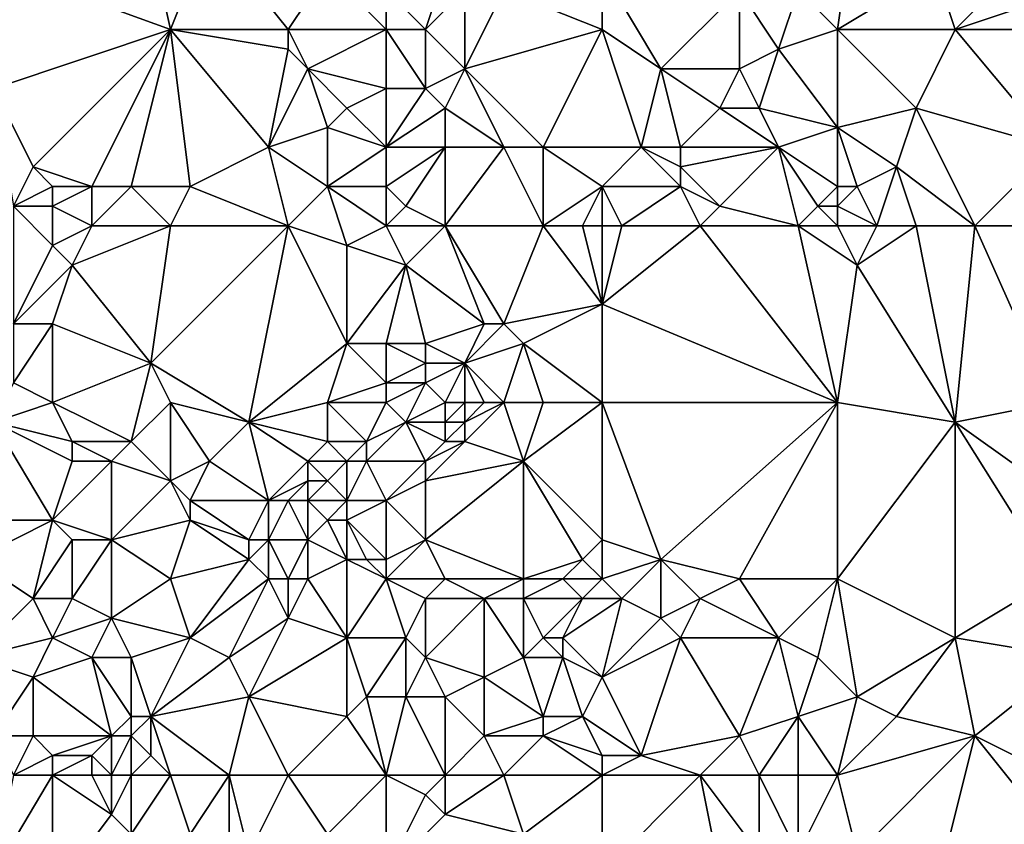
# Model space of a CAD drawing. Units: metres. Extents: x 70625 to 71250, y 344000 to 344500.
# Drawn here: x 71122 to 71172, y 344294 to 344336 of the extents above; entities that cross this region are included whole.
import ezdxf

# ---------------------------------------------------------------- set-up
doc = ezdxf.new("R2010")
doc.units = ezdxf.units.M
doc.layers.add('Terrain', color=15, linetype='Continuous')

msp = doc.modelspace()

# ---------------------------------------------------------------- linework, layer by layer
at = {"layer": 'Terrain'}
for points in [[(71128, 344344, 262.62), (71119, 344339, 262.5), (71130, 344335, 262.54), (71128, 344344, 262.62)], [(71128, 344344, 262.62), (71130, 344335, 262.54), (71132, 344340, 262.48), (71128, 344344, 262.62)], [(71165, 344342, 262.66), (71162, 344337, 262.5), (71164, 344335, 262.58), (71165, 344342, 262.66)], [(71169, 344338, 262.49), (71165, 344342, 262.66), (71164, 344335, 262.58), (71169, 344338, 262.49)], [(71136, 344335, 262.68), (71132, 344340, 262.48), (71130, 344335, 262.54), (71136, 344335, 262.68)], [(71136, 344335, 262.68), (71138, 344338, 262.56), (71132, 344340, 262.48), (71136, 344335, 262.68)], [(71130, 344335, 262.54), (71119, 344339, 262.5), (71121, 344332, 262.65), (71130, 344335, 262.54)], [(71141, 344335, 262.54), (71138, 344338, 262.56), (71136, 344335, 262.68), (71141, 344335, 262.54)], [(71141, 344335, 262.54), (71141, 344337, 262.67), (71138, 344338, 262.56), (71141, 344335, 262.54)], [(71143, 344335, 262.66), (71144, 344338, 262.57), (71141, 344337, 262.67), (71143, 344335, 262.66)], [(71143, 344335, 262.66), (71145, 344337, 262.58), (71144, 344338, 262.57), (71143, 344335, 262.66)], [(71152, 344335, 262.57), (71152, 344338, 262.68), (71147, 344337, 262.71), (71152, 344335, 262.57)], [(71152, 344335, 262.57), (71155, 344333, 262.52), (71152, 344338, 262.68), (71152, 344335, 262.57)], [(71152, 344338, 262.68), (71155, 344333, 262.52), (71159, 344337, 262.65), (71152, 344338, 262.68)], [(71170, 344335, 262.53), (71169, 344338, 262.49), (71164, 344335, 262.58), (71170, 344335, 262.53)], [(71170, 344335, 262.53), (71172, 344337, 262.76), (71169, 344338, 262.49), (71170, 344335, 262.53)], [(71143, 344335, 262.66), (71141, 344337, 262.67), (71141, 344335, 262.54), (71143, 344335, 262.66)], [(71143, 344335, 262.66), (71145, 344333, 262.62), (71145, 344337, 262.58), (71143, 344335, 262.66)], [(71152, 344335, 262.57), (71147, 344337, 262.71), (71145, 344333, 262.62), (71152, 344335, 262.57)], [(71147, 344337, 262.71), (71145, 344337, 262.58), (71145, 344333, 262.62), (71147, 344337, 262.71)], [(71159, 344337, 262.65), (71155, 344333, 262.52), (71159, 344333, 262.55), (71159, 344337, 262.65)], [(71162, 344337, 262.5), (71159, 344337, 262.65), (71161, 344334, 262.66), (71162, 344337, 262.5)], [(71159, 344337, 262.65), (71159, 344333, 262.55), (71161, 344334, 262.66), (71159, 344337, 262.65)], [(71164, 344335, 262.58), (71162, 344337, 262.5), (71161, 344334, 262.66), (71164, 344335, 262.58)], [(71170, 344335, 262.53), (71173, 344336, 262.8), (71172, 344337, 262.76), (71170, 344335, 262.53)], [(71175, 344335, 262.69), (71173, 344336, 262.8), (71170, 344335, 262.53), (71175, 344335, 262.69)], [(71130, 344335, 262.54), (71121, 344332, 262.65), (71123, 344328, 262.51), (71130, 344335, 262.54)], [(71130, 344335, 262.54), (71123, 344328, 262.51), (71126, 344327, 262.54), (71130, 344335, 262.54)], [(71130, 344335, 262.54), (71126, 344327, 262.54), (71128, 344327, 262.59), (71130, 344335, 262.54)], [(71130, 344335, 262.54), (71128, 344327, 262.59), (71131, 344327, 262.72), (71130, 344335, 262.54)], [(71130, 344335, 262.54), (71131, 344327, 262.72), (71135, 344329, 262.57), (71130, 344335, 262.54)], [(71130, 344335, 262.54), (71135, 344329, 262.57), (71136, 344334, 262.53), (71130, 344335, 262.54)], [(71136, 344335, 262.68), (71130, 344335, 262.54), (71136, 344334, 262.53), (71136, 344335, 262.68)], [(71141, 344335, 262.54), (71136, 344335, 262.68), (71137, 344333, 262.54), (71141, 344335, 262.54)], [(71136, 344335, 262.68), (71136, 344334, 262.53), (71137, 344333, 262.54), (71136, 344335, 262.68)], [(71141, 344335, 262.54), (71137, 344333, 262.54), (71141, 344332, 262.65), (71141, 344335, 262.54)], [(71143, 344332, 262.89), (71141, 344335, 262.54), (71141, 344332, 262.65), (71143, 344332, 262.89)], [(71143, 344335, 262.66), (71141, 344335, 262.54), (71143, 344332, 262.89), (71143, 344335, 262.66)], [(71143, 344335, 262.66), (71143, 344332, 262.89), (71145, 344333, 262.62), (71143, 344335, 262.66)], [(71152, 344335, 262.57), (71145, 344333, 262.62), (71149, 344329, 262.54), (71152, 344335, 262.57)], [(71152, 344335, 262.57), (71149, 344329, 262.54), (71154, 344329, 262.6), (71152, 344335, 262.57)], [(71152, 344335, 262.57), (71154, 344329, 262.6), (71155, 344333, 262.52), (71152, 344335, 262.57)], [(71164, 344335, 262.58), (71161, 344334, 262.66), (71164, 344330, 262.8), (71164, 344335, 262.58)], [(71168, 344331, 262.66), (71164, 344335, 262.58), (71164, 344330, 262.8), (71168, 344331, 262.66)], [(71170, 344335, 262.53), (71164, 344335, 262.58), (71168, 344331, 262.66), (71170, 344335, 262.53)], [(71170, 344335, 262.53), (71168, 344331, 262.66), (71175, 344329, 262.49), (71170, 344335, 262.53)], [(71175, 344335, 262.69), (71170, 344335, 262.53), (71175, 344329, 262.49), (71175, 344335, 262.69)], [(71135, 344329, 262.57), (71137, 344333, 262.54), (71136, 344334, 262.53), (71135, 344329, 262.57)], [(71160, 344331, 262.85), (71161, 344334, 262.66), (71159, 344333, 262.55), (71160, 344331, 262.85)], [(71164, 344330, 262.8), (71161, 344334, 262.66), (71160, 344331, 262.85), (71164, 344330, 262.8)], [(71135, 344329, 262.57), (71138, 344330, 262.56), (71137, 344333, 262.54), (71135, 344329, 262.57)], [(71138, 344330, 262.56), (71139, 344331, 262.72), (71137, 344333, 262.54), (71138, 344330, 262.56)], [(71139, 344331, 262.72), (71141, 344332, 262.65), (71137, 344333, 262.54), (71139, 344331, 262.72)], [(71144, 344331, 262.73), (71145, 344333, 262.62), (71143, 344332, 262.89), (71144, 344331, 262.73)], [(71147, 344329, 262.52), (71145, 344333, 262.62), (71144, 344331, 262.73), (71147, 344329, 262.52)], [(71149, 344329, 262.54), (71145, 344333, 262.62), (71147, 344329, 262.52), (71149, 344329, 262.54)], [(71156, 344329, 262.85), (71155, 344333, 262.52), (71154, 344329, 262.6), (71156, 344329, 262.85)], [(71156, 344329, 262.85), (71158, 344331, 262.71), (71155, 344333, 262.52), (71156, 344329, 262.85)], [(71158, 344331, 262.71), (71159, 344333, 262.55), (71155, 344333, 262.52), (71158, 344331, 262.71)], [(71160, 344331, 262.85), (71159, 344333, 262.55), (71158, 344331, 262.71), (71160, 344331, 262.85)], [(71122, 344326, 262.59), (71123, 344328, 262.51), (71121, 344332, 262.65), (71122, 344326, 262.59)], [(71141, 344329, 262.73), (71141, 344332, 262.65), (71139, 344331, 262.72), (71141, 344329, 262.73)], [(71144, 344331, 262.73), (71143, 344332, 262.89), (71141, 344329, 262.73), (71144, 344331, 262.73)], [(71143, 344332, 262.89), (71141, 344332, 262.65), (71141, 344329, 262.73), (71143, 344332, 262.89)], [(71141, 344329, 262.73), (71139, 344331, 262.72), (71138, 344330, 262.56), (71141, 344329, 262.73)], [(71144, 344329, 262.58), (71144, 344331, 262.73), (71141, 344329, 262.73), (71144, 344329, 262.58)], [(71147, 344329, 262.52), (71144, 344331, 262.73), (71144, 344329, 262.58), (71147, 344329, 262.52)], [(71161, 344329, 262.69), (71158, 344331, 262.71), (71156, 344329, 262.85), (71161, 344329, 262.69)], [(71161, 344329, 262.69), (71160, 344331, 262.85), (71158, 344331, 262.71), (71161, 344329, 262.69)], [(71161, 344329, 262.69), (71164, 344330, 262.8), (71160, 344331, 262.85), (71161, 344329, 262.69)], [(71167, 344328, 262.56), (71168, 344331, 262.66), (71164, 344330, 262.8), (71167, 344328, 262.56)], [(71171, 344325, 262.54), (71168, 344331, 262.66), (71167, 344328, 262.56), (71171, 344325, 262.54)], [(71171, 344325, 262.54), (71175, 344329, 262.49), (71168, 344331, 262.66), (71171, 344325, 262.54)], [(71138, 344327, 262.63), (71138, 344330, 262.56), (71135, 344329, 262.57), (71138, 344327, 262.63)], [(71138, 344327, 262.63), (71141, 344329, 262.73), (71138, 344330, 262.56), (71138, 344327, 262.63)], [(71164, 344327, 262.98), (71164, 344330, 262.8), (71161, 344329, 262.69), (71164, 344327, 262.98)], [(71165, 344327, 262.81), (71164, 344330, 262.8), (71164, 344327, 262.98), (71165, 344327, 262.81)], [(71165, 344327, 262.81), (71167, 344328, 262.56), (71164, 344330, 262.8), (71165, 344327, 262.81)], [(71136, 344325, 262.62), (71135, 344329, 262.57), (71131, 344327, 262.72), (71136, 344325, 262.62)], [(71136, 344325, 262.62), (71138, 344327, 262.63), (71135, 344329, 262.57), (71136, 344325, 262.62)], [(71141, 344327, 262.96), (71141, 344329, 262.73), (71138, 344327, 262.63), (71141, 344327, 262.96)], [(71142, 344326, 262.9), (71144, 344329, 262.58), (71141, 344327, 262.96), (71142, 344326, 262.9)], [(71144, 344329, 262.58), (71141, 344329, 262.73), (71141, 344327, 262.96), (71144, 344329, 262.58)], [(71144, 344325, 262.62), (71144, 344329, 262.58), (71142, 344326, 262.9), (71144, 344325, 262.62)], [(71149, 344325, 262.63), (71147, 344329, 262.52), (71144, 344325, 262.62), (71149, 344325, 262.63)], [(71144, 344325, 262.62), (71147, 344329, 262.52), (71144, 344329, 262.58), (71144, 344325, 262.62)], [(71149, 344325, 262.63), (71149, 344329, 262.54), (71147, 344329, 262.52), (71149, 344325, 262.63)], [(71149, 344325, 262.63), (71152, 344327, 262.66), (71149, 344329, 262.54), (71149, 344325, 262.63)], [(71152, 344327, 262.66), (71154, 344329, 262.6), (71149, 344329, 262.54), (71152, 344327, 262.66)], [(71152, 344327, 262.66), (71156, 344327, 262.63), (71154, 344329, 262.6), (71152, 344327, 262.66)], [(71156, 344327, 262.63), (71156, 344328, 262.73), (71154, 344329, 262.6), (71156, 344327, 262.63)], [(71156, 344328, 262.73), (71156, 344329, 262.85), (71154, 344329, 262.6), (71156, 344328, 262.73)], [(71158, 344326, 262.8), (71161, 344329, 262.69), (71156, 344328, 262.73), (71158, 344326, 262.8)], [(71156, 344328, 262.73), (71161, 344329, 262.69), (71156, 344329, 262.85), (71156, 344328, 262.73)], [(71162, 344325, 262.69), (71161, 344329, 262.69), (71158, 344326, 262.8), (71162, 344325, 262.69)], [(71162, 344325, 262.69), (71163, 344326, 262.89), (71161, 344329, 262.69), (71162, 344325, 262.69)], [(71163, 344326, 262.89), (71164, 344327, 262.98), (71161, 344329, 262.69), (71163, 344326, 262.89)], [(71175, 344325, 262.53), (71175, 344329, 262.49), (71171, 344325, 262.54), (71175, 344325, 262.53)], [(71122, 344326, 262.59), (71124, 344327, 262.66), (71123, 344328, 262.51), (71122, 344326, 262.59)], [(71126, 344327, 262.54), (71123, 344328, 262.51), (71124, 344327, 262.66), (71126, 344327, 262.54)], [(71158, 344326, 262.8), (71156, 344328, 262.73), (71156, 344327, 262.63), (71158, 344326, 262.8)], [(71166, 344325, 262.57), (71167, 344328, 262.56), (71165, 344327, 262.81), (71166, 344325, 262.57)], [(71168, 344325, 262.55), (71167, 344328, 262.56), (71166, 344325, 262.57), (71168, 344325, 262.55)], [(71171, 344325, 262.54), (71167, 344328, 262.56), (71168, 344325, 262.55), (71171, 344325, 262.54)], [(71124, 344326, 262.7), (71124, 344327, 262.66), (71122, 344326, 262.59), (71124, 344326, 262.7)], [(71126, 344325, 262.54), (71126, 344327, 262.54), (71124, 344326, 262.7), (71126, 344325, 262.54)], [(71124, 344326, 262.7), (71126, 344327, 262.54), (71124, 344327, 262.66), (71124, 344326, 262.7)], [(71130, 344325, 262.6), (71128, 344327, 262.59), (71126, 344325, 262.54), (71130, 344325, 262.6)], [(71126, 344325, 262.54), (71128, 344327, 262.59), (71126, 344327, 262.54), (71126, 344325, 262.54)], [(71131, 344327, 262.72), (71128, 344327, 262.59), (71130, 344325, 262.6), (71131, 344327, 262.72)], [(71136, 344325, 262.62), (71131, 344327, 262.72), (71130, 344325, 262.6), (71136, 344325, 262.62)], [(71136, 344325, 262.62), (71139, 344324, 262.76), (71138, 344327, 262.63), (71136, 344325, 262.62)], [(71141, 344325, 262.83), (71141, 344327, 262.96), (71138, 344327, 262.63), (71141, 344325, 262.83)], [(71141, 344325, 262.83), (71138, 344327, 262.63), (71139, 344324, 262.76), (71141, 344325, 262.83)], [(71142, 344326, 262.9), (71141, 344327, 262.96), (71141, 344325, 262.83), (71142, 344326, 262.9)], [(71151, 344325, 262.71), (71152, 344327, 262.66), (71149, 344325, 262.63), (71151, 344325, 262.71)], [(71152, 344325, 262.9), (71152, 344327, 262.66), (71151, 344325, 262.71), (71152, 344325, 262.9)], [(71152, 344325, 262.9), (71153, 344325, 262.96), (71152, 344327, 262.66), (71152, 344325, 262.9)], [(71152, 344327, 262.66), (71153, 344325, 262.96), (71156, 344327, 262.63), (71152, 344327, 262.66)], [(71157, 344325, 262.67), (71156, 344327, 262.63), (71153, 344325, 262.96), (71157, 344325, 262.67)], [(71157, 344325, 262.67), (71158, 344326, 262.8), (71156, 344327, 262.63), (71157, 344325, 262.67)], [(71164, 344326, 262.93), (71164, 344327, 262.98), (71163, 344326, 262.89), (71164, 344326, 262.93)], [(71166, 344325, 262.57), (71165, 344327, 262.81), (71164, 344326, 262.93), (71166, 344325, 262.57)], [(71165, 344327, 262.81), (71164, 344327, 262.98), (71164, 344326, 262.93), (71165, 344327, 262.81)], [(71124, 344326, 262.7), (71122, 344326, 262.59), (71124, 344324, 262.47), (71124, 344326, 262.7)], [(71122, 344326, 262.59), (71122, 344320, 262.65), (71124, 344324, 262.47), (71122, 344326, 262.59)], [(71126, 344325, 262.54), (71124, 344326, 262.7), (71124, 344324, 262.47), (71126, 344325, 262.54)], [(71144, 344325, 262.62), (71142, 344326, 262.9), (71141, 344325, 262.83), (71144, 344325, 262.62)], [(71162, 344325, 262.69), (71158, 344326, 262.8), (71157, 344325, 262.67), (71162, 344325, 262.69)], [(71164, 344325, 262.85), (71163, 344326, 262.89), (71162, 344325, 262.69), (71164, 344325, 262.85)], [(71164, 344325, 262.85), (71164, 344326, 262.93), (71163, 344326, 262.89), (71164, 344325, 262.85)], [(71166, 344325, 262.57), (71164, 344326, 262.93), (71164, 344325, 262.85), (71166, 344325, 262.57)], [(71126, 344325, 262.54), (71124, 344324, 262.47), (71125, 344323, 262.57), (71126, 344325, 262.54)], [(71130, 344325, 262.6), (71126, 344325, 262.54), (71125, 344323, 262.57), (71130, 344325, 262.6)], [(71130, 344325, 262.6), (71125, 344323, 262.57), (71129, 344318, 262.59), (71130, 344325, 262.6)], [(71136, 344325, 262.62), (71129, 344318, 262.59), (71134, 344315, 262.56), (71136, 344325, 262.62)], [(71136, 344325, 262.62), (71130, 344325, 262.6), (71129, 344318, 262.59), (71136, 344325, 262.62)], [(71136, 344325, 262.62), (71134, 344315, 262.56), (71139, 344319, 262.66), (71136, 344325, 262.62)], [(71136, 344325, 262.62), (71139, 344319, 262.66), (71139, 344324, 262.76), (71136, 344325, 262.62)], [(71141, 344325, 262.83), (71139, 344324, 262.76), (71142, 344323, 262.62), (71141, 344325, 262.83)], [(71144, 344325, 262.62), (71141, 344325, 262.83), (71142, 344323, 262.62), (71144, 344325, 262.62)], [(71144, 344325, 262.62), (71142, 344323, 262.62), (71146, 344320, 262.76), (71144, 344325, 262.62)], [(71149, 344325, 262.63), (71144, 344325, 262.62), (71147, 344320, 262.66), (71149, 344325, 262.63)], [(71144, 344325, 262.62), (71146, 344320, 262.76), (71147, 344320, 262.66), (71144, 344325, 262.62)], [(71149, 344325, 262.63), (71147, 344320, 262.66), (71152, 344321, 262.55), (71149, 344325, 262.63)], [(71151, 344325, 262.71), (71149, 344325, 262.63), (71152, 344321, 262.55), (71151, 344325, 262.71)], [(71152, 344325, 262.9), (71151, 344325, 262.71), (71152, 344321, 262.55), (71152, 344325, 262.9)], [(71152, 344325, 262.9), (71152, 344321, 262.55), (71153, 344325, 262.96), (71152, 344325, 262.9)], [(71157, 344325, 262.67), (71153, 344325, 262.96), (71152, 344321, 262.55), (71157, 344325, 262.67)], [(71157, 344325, 262.67), (71152, 344321, 262.55), (71164, 344316, 262.42), (71157, 344325, 262.67)], [(71162, 344325, 262.69), (71157, 344325, 262.67), (71164, 344316, 262.42), (71162, 344325, 262.69)], [(71164, 344325, 262.85), (71162, 344325, 262.69), (71165, 344323, 262.51), (71164, 344325, 262.85)], [(71162, 344325, 262.69), (71164, 344316, 262.42), (71165, 344323, 262.51), (71162, 344325, 262.69)], [(71166, 344325, 262.57), (71164, 344325, 262.85), (71165, 344323, 262.51), (71166, 344325, 262.57)], [(71168, 344325, 262.55), (71166, 344325, 262.57), (71165, 344323, 262.51), (71168, 344325, 262.55)], [(71168, 344325, 262.55), (71165, 344323, 262.51), (71170, 344315, 262.48), (71168, 344325, 262.55)], [(71171, 344325, 262.54), (71168, 344325, 262.55), (71170, 344315, 262.48), (71171, 344325, 262.54)], [(71171, 344325, 262.54), (71170, 344315, 262.48), (71175, 344316, 262.34), (71171, 344325, 262.54)], [(71175, 344325, 262.53), (71171, 344325, 262.54), (71175, 344316, 262.34), (71175, 344325, 262.53)], [(71122, 344320, 262.65), (71125, 344323, 262.57), (71124, 344324, 262.47), (71122, 344320, 262.65)], [(71142, 344323, 262.62), (71139, 344324, 262.76), (71139, 344319, 262.66), (71142, 344323, 262.62)], [(71124, 344320, 262.82), (71125, 344323, 262.57), (71122, 344320, 262.65), (71124, 344320, 262.82)], [(71129, 344318, 262.59), (71125, 344323, 262.57), (71124, 344320, 262.82), (71129, 344318, 262.59)], [(71142, 344323, 262.62), (71139, 344319, 262.66), (71141, 344319, 262.54), (71142, 344323, 262.62)], [(71143, 344319, 262.63), (71142, 344323, 262.62), (71141, 344319, 262.54), (71143, 344319, 262.63)], [(71143, 344319, 262.63), (71146, 344320, 262.76), (71142, 344323, 262.62), (71143, 344319, 262.63)], [(71170, 344315, 262.48), (71165, 344323, 262.51), (71164, 344316, 262.42), (71170, 344315, 262.48)], [(71148, 344319, 262.52), (71152, 344321, 262.55), (71147, 344320, 262.66), (71148, 344319, 262.52)], [(71152, 344316, 262.46), (71152, 344321, 262.55), (71148, 344319, 262.52), (71152, 344316, 262.46)], [(71152, 344316, 262.46), (71164, 344316, 262.42), (71152, 344321, 262.55), (71152, 344316, 262.46)], [(71124, 344316, 262.9), (71124, 344320, 262.82), (71122, 344317, 262.75), (71124, 344316, 262.9)], [(71122, 344317, 262.75), (71124, 344320, 262.82), (71122, 344320, 262.65), (71122, 344317, 262.75)], [(71124, 344316, 262.9), (71129, 344318, 262.59), (71124, 344320, 262.82), (71124, 344316, 262.9)], [(71145, 344318, 262.85), (71146, 344320, 262.76), (71143, 344319, 262.63), (71145, 344318, 262.85)], [(71145, 344318, 262.85), (71148, 344319, 262.52), (71147, 344320, 262.66), (71145, 344318, 262.85)], [(71145, 344318, 262.85), (71147, 344320, 262.66), (71146, 344320, 262.76), (71145, 344318, 262.85)], [(71134, 344315, 262.56), (71138, 344316, 262.48), (71139, 344319, 262.66), (71134, 344315, 262.56)], [(71138, 344316, 262.48), (71141, 344317, 262.7), (71139, 344319, 262.66), (71138, 344316, 262.48)], [(71141, 344317, 262.7), (71141, 344319, 262.54), (71139, 344319, 262.66), (71141, 344317, 262.7)], [(71143, 344318, 262.83), (71143, 344319, 262.63), (71141, 344319, 262.54), (71143, 344318, 262.83)], [(71143, 344318, 262.83), (71141, 344319, 262.54), (71141, 344317, 262.7), (71143, 344318, 262.83)], [(71145, 344318, 262.85), (71143, 344319, 262.63), (71143, 344318, 262.83), (71145, 344318, 262.85)], [(71147, 344316, 262.54), (71148, 344319, 262.52), (71145, 344318, 262.85), (71147, 344316, 262.54)], [(71149, 344316, 262.5), (71148, 344319, 262.52), (71147, 344316, 262.54), (71149, 344316, 262.5)], [(71152, 344316, 262.46), (71148, 344319, 262.52), (71149, 344316, 262.5), (71152, 344316, 262.46)], [(71128, 344314, 262.65), (71129, 344318, 262.59), (71124, 344316, 262.9), (71128, 344314, 262.65)], [(71128, 344314, 262.65), (71130, 344316, 262.41), (71129, 344318, 262.59), (71128, 344314, 262.65)], [(71134, 344315, 262.56), (71129, 344318, 262.59), (71130, 344316, 262.41), (71134, 344315, 262.56)], [(71143, 344317, 262.98), (71143, 344318, 262.83), (71141, 344317, 262.7), (71143, 344317, 262.98)], [(71144, 344316, 263.03), (71145, 344318, 262.85), (71143, 344317, 262.98), (71144, 344316, 263.03)], [(71143, 344317, 262.98), (71145, 344318, 262.85), (71143, 344318, 262.83), (71143, 344317, 262.98)], [(71145, 344316, 262.82), (71145, 344318, 262.85), (71144, 344316, 263.03), (71145, 344316, 262.82)], [(71147, 344316, 262.54), (71145, 344318, 262.85), (71146, 344316, 262.57), (71147, 344316, 262.54)], [(71146, 344316, 262.57), (71145, 344318, 262.85), (71145, 344316, 262.82), (71146, 344316, 262.57)], [(71121, 344315, 262.8), (71124, 344316, 262.9), (71122, 344317, 262.75), (71121, 344315, 262.8)], [(71141, 344316, 262.63), (71141, 344317, 262.7), (71138, 344316, 262.48), (71141, 344316, 262.63)], [(71142, 344315, 262.58), (71143, 344317, 262.98), (71141, 344316, 262.63), (71142, 344315, 262.58)], [(71143, 344317, 262.98), (71141, 344317, 262.7), (71141, 344316, 262.63), (71143, 344317, 262.98)], [(71142, 344315, 262.58), (71144, 344316, 263.03), (71143, 344317, 262.98), (71142, 344315, 262.58)], [(71125, 344314, 262.85), (71124, 344316, 262.9), (71121, 344315, 262.8), (71125, 344314, 262.85)], [(71128, 344314, 262.65), (71124, 344316, 262.9), (71125, 344314, 262.85), (71128, 344314, 262.65)], [(71130, 344312, 262.85), (71130, 344316, 262.41), (71128, 344314, 262.65), (71130, 344312, 262.85)], [(71132, 344313, 262.65), (71134, 344315, 262.56), (71130, 344316, 262.41), (71132, 344313, 262.65)], [(71132, 344313, 262.65), (71130, 344316, 262.41), (71130, 344312, 262.85), (71132, 344313, 262.65)], [(71138, 344314, 262.47), (71138, 344316, 262.48), (71134, 344315, 262.56), (71138, 344314, 262.47)], [(71140, 344314, 262.41), (71138, 344316, 262.48), (71138, 344314, 262.47), (71140, 344314, 262.41)], [(71140, 344314, 262.41), (71141, 344316, 262.63), (71138, 344316, 262.48), (71140, 344314, 262.41)], [(71142, 344315, 262.58), (71141, 344316, 262.63), (71140, 344314, 262.41), (71142, 344315, 262.58)], [(71144, 344315, 262.97), (71144, 344316, 263.03), (71142, 344315, 262.58), (71144, 344315, 262.97)], [(71145, 344315, 262.82), (71145, 344316, 262.82), (71144, 344315, 262.97), (71145, 344315, 262.82)], [(71144, 344315, 262.97), (71145, 344316, 262.82), (71144, 344316, 263.03), (71144, 344315, 262.97)], [(71148, 344313, 262.44), (71147, 344316, 262.54), (71145, 344314, 262.69), (71148, 344313, 262.44)], [(71145, 344314, 262.69), (71147, 344316, 262.54), (71145, 344315, 262.82), (71145, 344314, 262.69)], [(71145, 344315, 262.82), (71147, 344316, 262.54), (71146, 344316, 262.57), (71145, 344315, 262.82)], [(71145, 344315, 262.82), (71146, 344316, 262.57), (71145, 344316, 262.82), (71145, 344315, 262.82)], [(71148, 344313, 262.44), (71149, 344316, 262.5), (71147, 344316, 262.54), (71148, 344313, 262.44)], [(71152, 344309, 262.35), (71152, 344316, 262.46), (71148, 344313, 262.44), (71152, 344309, 262.35)], [(71148, 344313, 262.44), (71152, 344316, 262.46), (71149, 344316, 262.5), (71148, 344313, 262.44)], [(71152, 344309, 262.35), (71155, 344308, 262.49), (71152, 344316, 262.46), (71152, 344309, 262.35)], [(71155, 344308, 262.49), (71164, 344316, 262.42), (71152, 344316, 262.46), (71155, 344308, 262.49)], [(71159, 344307, 262.34), (71164, 344316, 262.42), (71155, 344308, 262.49), (71159, 344307, 262.34)], [(71164, 344307, 262.35), (71164, 344316, 262.42), (71159, 344307, 262.34), (71164, 344307, 262.35)], [(71170, 344315, 262.48), (71164, 344316, 262.42), (71164, 344307, 262.35), (71170, 344315, 262.48)], [(71177, 344310, 262.36), (71175, 344316, 262.34), (71170, 344315, 262.48), (71177, 344310, 262.36)], [(71118, 344310, 262.82), (71124, 344310, 262.56), (71121, 344315, 262.8), (71118, 344310, 262.82)], [(71124, 344310, 262.56), (71125, 344313, 262.76), (71121, 344315, 262.8), (71124, 344310, 262.56)], [(71125, 344313, 262.76), (71125, 344314, 262.85), (71121, 344315, 262.8), (71125, 344313, 262.76)], [(71135, 344311, 262.51), (71134, 344315, 262.56), (71132, 344313, 262.65), (71135, 344311, 262.51)], [(71135, 344311, 262.51), (71137, 344313, 262.56), (71134, 344315, 262.56), (71135, 344311, 262.51)], [(71137, 344313, 262.56), (71138, 344314, 262.47), (71134, 344315, 262.56), (71137, 344313, 262.56)], [(71143, 344313, 262.82), (71142, 344315, 262.58), (71140, 344313, 262.48), (71143, 344313, 262.82)], [(71142, 344315, 262.58), (71140, 344314, 262.41), (71140, 344313, 262.48), (71142, 344315, 262.58)], [(71143, 344313, 262.82), (71144, 344314, 262.85), (71142, 344315, 262.58), (71143, 344313, 262.82)], [(71144, 344314, 262.85), (71144, 344315, 262.97), (71142, 344315, 262.58), (71144, 344314, 262.85)], [(71145, 344314, 262.69), (71145, 344315, 262.82), (71144, 344314, 262.85), (71145, 344314, 262.69)], [(71144, 344314, 262.85), (71145, 344315, 262.82), (71144, 344315, 262.97), (71144, 344314, 262.85)], [(71170, 344304, 262.44), (71170, 344315, 262.48), (71164, 344307, 262.35), (71170, 344304, 262.44)], [(71170, 344304, 262.44), (71175, 344307, 262.25), (71170, 344315, 262.48), (71170, 344304, 262.44)], [(71177, 344310, 262.36), (71170, 344315, 262.48), (71175, 344307, 262.25), (71177, 344310, 262.36)], [(71127, 344313, 262.62), (71128, 344314, 262.65), (71125, 344314, 262.85), (71127, 344313, 262.62)], [(71127, 344313, 262.62), (71125, 344314, 262.85), (71125, 344313, 262.76), (71127, 344313, 262.62)], [(71130, 344312, 262.85), (71128, 344314, 262.65), (71127, 344313, 262.62), (71130, 344312, 262.85)], [(71139, 344313, 262.52), (71138, 344314, 262.47), (71137, 344313, 262.56), (71139, 344313, 262.52)], [(71139, 344313, 262.52), (71140, 344314, 262.41), (71138, 344314, 262.47), (71139, 344313, 262.52)], [(71140, 344313, 262.48), (71140, 344314, 262.41), (71139, 344313, 262.52), (71140, 344313, 262.48)], [(71143, 344312, 262.75), (71145, 344314, 262.69), (71143, 344313, 262.82), (71143, 344312, 262.75)], [(71143, 344312, 262.75), (71148, 344313, 262.44), (71145, 344314, 262.69), (71143, 344312, 262.75)], [(71143, 344313, 262.82), (71145, 344314, 262.69), (71144, 344314, 262.85), (71143, 344313, 262.82)], [(71127, 344309, 262.87), (71127, 344313, 262.62), (71124, 344310, 262.56), (71127, 344309, 262.87)], [(71124, 344310, 262.56), (71127, 344313, 262.62), (71125, 344313, 262.76), (71124, 344310, 262.56)], [(71127, 344309, 262.87), (71130, 344312, 262.85), (71127, 344313, 262.62), (71127, 344309, 262.87)], [(71131, 344311, 262.82), (71132, 344313, 262.65), (71130, 344312, 262.85), (71131, 344311, 262.82)], [(71135, 344311, 262.51), (71132, 344313, 262.65), (71131, 344311, 262.82), (71135, 344311, 262.51)], [(71135, 344311, 262.51), (71137, 344312, 262.41), (71137, 344313, 262.56), (71135, 344311, 262.51)], [(71138, 344312, 262.67), (71139, 344313, 262.52), (71137, 344313, 262.56), (71138, 344312, 262.67)], [(71138, 344312, 262.67), (71137, 344313, 262.56), (71137, 344312, 262.41), (71138, 344312, 262.67)], [(71139, 344311, 262.74), (71139, 344313, 262.52), (71138, 344312, 262.67), (71139, 344311, 262.74)], [(71141, 344311, 262.53), (71140, 344313, 262.48), (71139, 344311, 262.74), (71141, 344311, 262.53)], [(71139, 344311, 262.74), (71140, 344313, 262.48), (71139, 344313, 262.52), (71139, 344311, 262.74)], [(71143, 344313, 262.82), (71140, 344313, 262.48), (71141, 344311, 262.53), (71143, 344313, 262.82)], [(71143, 344312, 262.75), (71143, 344313, 262.82), (71141, 344311, 262.53), (71143, 344312, 262.75)], [(71148, 344307, 262.45), (71148, 344313, 262.44), (71143, 344309, 262.52), (71148, 344307, 262.45)], [(71143, 344309, 262.52), (71148, 344313, 262.44), (71143, 344312, 262.75), (71143, 344309, 262.52)], [(71148, 344307, 262.45), (71151, 344308, 262.42), (71148, 344313, 262.44), (71148, 344307, 262.45)], [(71151, 344308, 262.42), (71152, 344309, 262.35), (71148, 344313, 262.44), (71151, 344308, 262.42)], [(71131, 344310, 262.79), (71130, 344312, 262.85), (71127, 344309, 262.87), (71131, 344310, 262.79)], [(71131, 344310, 262.79), (71131, 344311, 262.82), (71130, 344312, 262.85), (71131, 344310, 262.79)], [(71136, 344311, 262.77), (71137, 344312, 262.41), (71135, 344311, 262.51), (71136, 344311, 262.77)], [(71137, 344311, 262.52), (71137, 344312, 262.41), (71136, 344311, 262.77), (71137, 344311, 262.52)], [(71139, 344311, 262.74), (71138, 344312, 262.67), (71137, 344311, 262.52), (71139, 344311, 262.74)], [(71137, 344311, 262.52), (71138, 344312, 262.67), (71137, 344312, 262.41), (71137, 344311, 262.52)], [(71143, 344309, 262.52), (71143, 344312, 262.75), (71141, 344311, 262.53), (71143, 344309, 262.52)], [(71134, 344309, 262.69), (71135, 344311, 262.51), (71131, 344311, 262.82), (71134, 344309, 262.69)], [(71134, 344309, 262.69), (71131, 344311, 262.82), (71131, 344310, 262.79), (71134, 344309, 262.69)], [(71135, 344309, 262.63), (71135, 344311, 262.51), (71134, 344309, 262.69), (71135, 344309, 262.63)], [(71137, 344309, 262.42), (71136, 344311, 262.77), (71135, 344309, 262.63), (71137, 344309, 262.42)], [(71135, 344309, 262.63), (71136, 344311, 262.77), (71135, 344311, 262.51), (71135, 344309, 262.63)], [(71137, 344309, 262.42), (71137, 344311, 262.52), (71136, 344311, 262.77), (71137, 344309, 262.42)], [(71137, 344309, 262.42), (71138, 344310, 262.52), (71137, 344311, 262.52), (71137, 344309, 262.42)], [(71138, 344310, 262.52), (71139, 344311, 262.74), (71137, 344311, 262.52), (71138, 344310, 262.52)], [(71139, 344310, 262.63), (71139, 344311, 262.74), (71138, 344310, 262.52), (71139, 344310, 262.63)], [(71141, 344308, 262.45), (71141, 344311, 262.53), (71139, 344310, 262.63), (71141, 344308, 262.45)], [(71139, 344310, 262.63), (71141, 344311, 262.53), (71139, 344311, 262.74), (71139, 344310, 262.63)], [(71143, 344309, 262.52), (71141, 344311, 262.53), (71141, 344308, 262.45), (71143, 344309, 262.52)], [(71118, 344310, 262.82), (71120, 344308, 262.89), (71124, 344310, 262.56), (71118, 344310, 262.82)], [(71123, 344306, 262.67), (71124, 344310, 262.56), (71120, 344308, 262.89), (71123, 344306, 262.67)], [(71123, 344306, 262.67), (71125, 344309, 262.7), (71124, 344310, 262.56), (71123, 344306, 262.67)], [(71127, 344309, 262.87), (71124, 344310, 262.56), (71125, 344309, 262.7), (71127, 344309, 262.87)], [(71131, 344310, 262.79), (71127, 344309, 262.87), (71130, 344307, 262.73), (71131, 344310, 262.79)], [(71134, 344308, 262.56), (71131, 344310, 262.79), (71130, 344307, 262.73), (71134, 344308, 262.56)], [(71134, 344308, 262.56), (71134, 344309, 262.69), (71131, 344310, 262.79), (71134, 344308, 262.56)], [(71139, 344308, 262.46), (71138, 344310, 262.52), (71137, 344309, 262.42), (71139, 344308, 262.46)], [(71139, 344308, 262.46), (71139, 344310, 262.63), (71138, 344310, 262.52), (71139, 344308, 262.46)], [(71141, 344308, 262.45), (71139, 344310, 262.63), (71140, 344308, 262.45), (71141, 344308, 262.45)], [(71140, 344308, 262.45), (71139, 344310, 262.63), (71139, 344308, 262.46), (71140, 344308, 262.45)], [(71125, 344306, 262.74), (71125, 344309, 262.7), (71123, 344306, 262.67), (71125, 344306, 262.74)], [(71127, 344305, 262.87), (71127, 344309, 262.87), (71125, 344306, 262.74), (71127, 344305, 262.87)], [(71125, 344306, 262.74), (71127, 344309, 262.87), (71125, 344309, 262.7), (71125, 344306, 262.74)], [(71127, 344305, 262.87), (71130, 344307, 262.73), (71127, 344309, 262.87), (71127, 344305, 262.87)], [(71135, 344307, 262.39), (71135, 344309, 262.63), (71134, 344308, 262.56), (71135, 344307, 262.39)], [(71134, 344308, 262.56), (71135, 344309, 262.63), (71134, 344309, 262.69), (71134, 344308, 262.56)], [(71136, 344307, 262.52), (71137, 344309, 262.42), (71135, 344309, 262.63), (71136, 344307, 262.52)], [(71136, 344307, 262.52), (71135, 344309, 262.63), (71135, 344307, 262.39), (71136, 344307, 262.52)], [(71137, 344307, 262.87), (71137, 344309, 262.42), (71136, 344307, 262.52), (71137, 344307, 262.87)], [(71137, 344307, 262.87), (71139, 344308, 262.46), (71137, 344309, 262.42), (71137, 344307, 262.87)], [(71144, 344307, 262.67), (71143, 344309, 262.52), (71141, 344307, 262.45), (71144, 344307, 262.67)], [(71143, 344309, 262.52), (71141, 344308, 262.45), (71141, 344307, 262.45), (71143, 344309, 262.52)], [(71148, 344307, 262.45), (71143, 344309, 262.52), (71144, 344307, 262.67), (71148, 344307, 262.45)], [(71152, 344307, 262.5), (71152, 344309, 262.35), (71151, 344308, 262.42), (71152, 344307, 262.5)], [(71152, 344307, 262.5), (71155, 344308, 262.49), (71152, 344309, 262.35), (71152, 344307, 262.5)], [(71120, 344303, 262.63), (71123, 344306, 262.67), (71120, 344308, 262.89), (71120, 344303, 262.63)], [(71131, 344304, 262.78), (71134, 344308, 262.56), (71130, 344307, 262.73), (71131, 344304, 262.78)], [(71131, 344304, 262.78), (71135, 344307, 262.39), (71134, 344308, 262.56), (71131, 344304, 262.78)], [(71139, 344304, 262.7), (71139, 344308, 262.46), (71137, 344307, 262.87), (71139, 344304, 262.7)], [(71139, 344304, 262.7), (71141, 344307, 262.45), (71139, 344308, 262.46), (71139, 344304, 262.7)], [(71141, 344307, 262.45), (71140, 344308, 262.45), (71139, 344308, 262.46), (71141, 344307, 262.45)], [(71141, 344307, 262.45), (71141, 344308, 262.45), (71140, 344308, 262.45), (71141, 344307, 262.45)], [(71150, 344307, 262.58), (71151, 344308, 262.42), (71148, 344307, 262.45), (71150, 344307, 262.58)], [(71152, 344307, 262.5), (71151, 344308, 262.42), (71150, 344307, 262.58), (71152, 344307, 262.5)], [(71153, 344306, 262.6), (71155, 344308, 262.49), (71152, 344307, 262.5), (71153, 344306, 262.6)], [(71155, 344305, 262.35), (71155, 344308, 262.49), (71153, 344306, 262.6), (71155, 344305, 262.35)], [(71155, 344305, 262.35), (71157, 344306, 262.52), (71155, 344308, 262.49), (71155, 344305, 262.35)], [(71157, 344306, 262.52), (71159, 344307, 262.34), (71155, 344308, 262.49), (71157, 344306, 262.52)], [(71131, 344304, 262.78), (71130, 344307, 262.73), (71127, 344305, 262.87), (71131, 344304, 262.78)], [(71133, 344303, 262.65), (71135, 344307, 262.39), (71131, 344304, 262.78), (71133, 344303, 262.65)], [(71133, 344303, 262.65), (71136, 344305, 262.56), (71135, 344307, 262.39), (71133, 344303, 262.65)], [(71136, 344305, 262.56), (71136, 344307, 262.52), (71135, 344307, 262.39), (71136, 344305, 262.56)], [(71139, 344304, 262.7), (71137, 344307, 262.87), (71136, 344305, 262.56), (71139, 344304, 262.7)], [(71136, 344305, 262.56), (71137, 344307, 262.87), (71136, 344307, 262.52), (71136, 344305, 262.56)], [(71142, 344304, 262.42), (71141, 344307, 262.45), (71139, 344304, 262.7), (71142, 344304, 262.42)], [(71142, 344304, 262.42), (71143, 344306, 262.65), (71141, 344307, 262.45), (71142, 344304, 262.42)], [(71143, 344306, 262.65), (71144, 344307, 262.67), (71141, 344307, 262.45), (71143, 344306, 262.65)], [(71146, 344306, 262.62), (71144, 344307, 262.67), (71143, 344306, 262.65), (71146, 344306, 262.62)], [(71146, 344306, 262.62), (71148, 344307, 262.45), (71144, 344307, 262.67), (71146, 344306, 262.62)], [(71148, 344306, 262.39), (71148, 344307, 262.45), (71146, 344306, 262.62), (71148, 344306, 262.39)], [(71151, 344306, 262.59), (71150, 344307, 262.58), (71148, 344306, 262.39), (71151, 344306, 262.59)], [(71148, 344306, 262.39), (71150, 344307, 262.58), (71148, 344307, 262.45), (71148, 344306, 262.39)], [(71151, 344306, 262.59), (71152, 344307, 262.5), (71150, 344307, 262.58), (71151, 344306, 262.59)], [(71151, 344306, 262.59), (71153, 344306, 262.6), (71152, 344307, 262.5), (71151, 344306, 262.59)], [(71161, 344304, 262.3), (71159, 344307, 262.34), (71157, 344306, 262.52), (71161, 344304, 262.3)], [(71161, 344304, 262.3), (71164, 344307, 262.35), (71159, 344307, 262.34), (71161, 344304, 262.3)], [(71163, 344303, 262.38), (71164, 344307, 262.35), (71161, 344304, 262.3), (71163, 344303, 262.38)], [(71165, 344301, 262.41), (71164, 344307, 262.35), (71163, 344303, 262.38), (71165, 344301, 262.41)], [(71165, 344301, 262.41), (71170, 344304, 262.44), (71164, 344307, 262.35), (71165, 344301, 262.41)], [(71176, 344303, 262.39), (71175, 344307, 262.25), (71170, 344304, 262.44), (71176, 344303, 262.39)], [(71120, 344303, 262.63), (71124, 344304, 262.68), (71123, 344306, 262.67), (71120, 344303, 262.63)], [(71124, 344304, 262.68), (71125, 344306, 262.74), (71123, 344306, 262.67), (71124, 344304, 262.68)], [(71124, 344304, 262.68), (71127, 344305, 262.87), (71125, 344306, 262.74), (71124, 344304, 262.68)], [(71143, 344303, 262.5), (71143, 344306, 262.65), (71142, 344304, 262.42), (71143, 344303, 262.5)], [(71146, 344302, 262.53), (71146, 344306, 262.62), (71143, 344303, 262.5), (71146, 344302, 262.53)], [(71143, 344303, 262.5), (71146, 344306, 262.62), (71143, 344306, 262.65), (71143, 344303, 262.5)], [(71146, 344302, 262.53), (71148, 344303, 262.62), (71146, 344306, 262.62), (71146, 344302, 262.53)], [(71148, 344303, 262.62), (71148, 344306, 262.39), (71146, 344306, 262.62), (71148, 344303, 262.62)], [(71148, 344303, 262.62), (71149, 344304, 262.44), (71148, 344306, 262.39), (71148, 344303, 262.62)], [(71149, 344304, 262.44), (71151, 344306, 262.59), (71148, 344306, 262.39), (71149, 344304, 262.44)], [(71150, 344304, 262.34), (71151, 344306, 262.59), (71149, 344304, 262.44), (71150, 344304, 262.34)], [(71152, 344302, 262.36), (71153, 344306, 262.6), (71150, 344304, 262.34), (71152, 344302, 262.36)], [(71150, 344304, 262.34), (71153, 344306, 262.6), (71151, 344306, 262.59), (71150, 344304, 262.34)], [(71152, 344302, 262.36), (71155, 344305, 262.35), (71153, 344306, 262.6), (71152, 344302, 262.36)], [(71156, 344304, 262.48), (71157, 344306, 262.52), (71155, 344305, 262.35), (71156, 344304, 262.48)], [(71161, 344304, 262.3), (71157, 344306, 262.52), (71156, 344304, 262.48), (71161, 344304, 262.3)], [(71126, 344303, 262.85), (71127, 344305, 262.87), (71124, 344304, 262.68), (71126, 344303, 262.85)], [(71128, 344303, 262.86), (71127, 344305, 262.87), (71126, 344303, 262.85), (71128, 344303, 262.86)], [(71131, 344304, 262.78), (71127, 344305, 262.87), (71128, 344303, 262.86), (71131, 344304, 262.78)], [(71134, 344301, 262.82), (71136, 344305, 262.56), (71133, 344303, 262.65), (71134, 344301, 262.82)], [(71134, 344301, 262.82), (71139, 344304, 262.7), (71136, 344305, 262.56), (71134, 344301, 262.82)], [(71152, 344302, 262.36), (71156, 344304, 262.48), (71155, 344305, 262.35), (71152, 344302, 262.36)], [(71123, 344302, 262.63), (71124, 344304, 262.68), (71120, 344303, 262.63), (71123, 344302, 262.63)], [(71123, 344302, 262.63), (71126, 344303, 262.85), (71124, 344304, 262.68), (71123, 344302, 262.63)], [(71131, 344304, 262.78), (71128, 344303, 262.86), (71129, 344300, 262.59), (71131, 344304, 262.78)], [(71133, 344303, 262.65), (71131, 344304, 262.78), (71129, 344300, 262.59), (71133, 344303, 262.65)], [(71139, 344300, 262.69), (71139, 344304, 262.7), (71134, 344301, 262.82), (71139, 344300, 262.69)], [(71139, 344300, 262.69), (71140, 344301, 262.74), (71139, 344304, 262.7), (71139, 344300, 262.69)], [(71142, 344304, 262.42), (71139, 344304, 262.7), (71140, 344301, 262.74), (71142, 344304, 262.42)], [(71142, 344301, 262.67), (71142, 344304, 262.42), (71140, 344301, 262.74), (71142, 344301, 262.67)], [(71142, 344301, 262.67), (71143, 344303, 262.5), (71142, 344304, 262.42), (71142, 344301, 262.67)], [(71150, 344303, 262.32), (71149, 344304, 262.44), (71148, 344303, 262.62), (71150, 344303, 262.32)], [(71150, 344303, 262.32), (71150, 344304, 262.34), (71149, 344304, 262.44), (71150, 344303, 262.32)], [(71152, 344302, 262.36), (71150, 344304, 262.34), (71150, 344303, 262.32), (71152, 344302, 262.36)], [(71152, 344302, 262.36), (71154, 344298, 262.14), (71156, 344304, 262.48), (71152, 344302, 262.36)], [(71154, 344298, 262.14), (71159, 344299, 262.23), (71156, 344304, 262.48), (71154, 344298, 262.14)], [(71159, 344299, 262.23), (71161, 344304, 262.3), (71156, 344304, 262.48), (71159, 344299, 262.23)], [(71159, 344299, 262.23), (71162, 344300, 262.21), (71161, 344304, 262.3), (71159, 344299, 262.23)], [(71162, 344300, 262.21), (71163, 344303, 262.38), (71161, 344304, 262.3), (71162, 344300, 262.21)], [(71167, 344300, 262.42), (71170, 344304, 262.44), (71165, 344301, 262.41), (71167, 344300, 262.42)], [(71171, 344299, 262.39), (71170, 344304, 262.44), (71167, 344300, 262.42), (71171, 344299, 262.39)], [(71176, 344303, 262.39), (71170, 344304, 262.44), (71171, 344299, 262.39), (71176, 344303, 262.39)], [(71121, 344299, 262.88), (71123, 344302, 262.63), (71120, 344303, 262.63), (71121, 344299, 262.88)], [(71127, 344299, 262.95), (71126, 344303, 262.85), (71123, 344302, 262.63), (71127, 344299, 262.95)], [(71127, 344299, 262.95), (71128, 344300, 262.67), (71126, 344303, 262.85), (71127, 344299, 262.95)], [(71128, 344300, 262.67), (71128, 344303, 262.86), (71126, 344303, 262.85), (71128, 344300, 262.67)], [(71129, 344300, 262.59), (71128, 344303, 262.86), (71128, 344300, 262.67), (71129, 344300, 262.59)], [(71134, 344301, 262.82), (71133, 344303, 262.65), (71129, 344300, 262.59), (71134, 344301, 262.82)], [(71144, 344301, 262.71), (71143, 344303, 262.5), (71142, 344301, 262.67), (71144, 344301, 262.71)], [(71144, 344301, 262.71), (71146, 344302, 262.53), (71143, 344303, 262.5), (71144, 344301, 262.71)], [(71149, 344300, 262.32), (71148, 344303, 262.62), (71146, 344302, 262.53), (71149, 344300, 262.32)], [(71149, 344300, 262.32), (71150, 344303, 262.32), (71148, 344303, 262.62), (71149, 344300, 262.32)], [(71151, 344300, 262.5), (71150, 344303, 262.32), (71149, 344300, 262.32), (71151, 344300, 262.5)], [(71151, 344300, 262.5), (71152, 344302, 262.36), (71150, 344303, 262.32), (71151, 344300, 262.5)], [(71165, 344301, 262.41), (71163, 344303, 262.38), (71162, 344300, 262.21), (71165, 344301, 262.41)], [(71176, 344303, 262.39), (71171, 344299, 262.39), (71175, 344297, 262.27), (71176, 344303, 262.39)], [(71123, 344299, 262.7), (71123, 344302, 262.63), (71121, 344299, 262.88), (71123, 344299, 262.7)], [(71127, 344299, 262.95), (71123, 344302, 262.63), (71123, 344299, 262.7), (71127, 344299, 262.95)], [(71146, 344299, 262.64), (71146, 344302, 262.53), (71144, 344301, 262.71), (71146, 344299, 262.64)], [(71146, 344299, 262.64), (71149, 344300, 262.32), (71146, 344302, 262.53), (71146, 344299, 262.64)], [(71151, 344300, 262.5), (71154, 344298, 262.14), (71152, 344302, 262.36), (71151, 344300, 262.5)], [(71133, 344297, 262.73), (71134, 344301, 262.82), (71129, 344300, 262.59), (71133, 344297, 262.73)], [(71136, 344297, 262.64), (71134, 344301, 262.82), (71133, 344297, 262.73), (71136, 344297, 262.64)], [(71136, 344297, 262.64), (71139, 344300, 262.69), (71134, 344301, 262.82), (71136, 344297, 262.64)], [(71141, 344297, 262.52), (71140, 344301, 262.74), (71139, 344300, 262.69), (71141, 344297, 262.52)], [(71142, 344301, 262.67), (71140, 344301, 262.74), (71141, 344297, 262.52), (71142, 344301, 262.67)], [(71144, 344297, 262.7), (71142, 344301, 262.67), (71141, 344297, 262.52), (71144, 344297, 262.7)], [(71144, 344297, 262.7), (71144, 344301, 262.71), (71142, 344301, 262.67), (71144, 344297, 262.7)], [(71144, 344297, 262.7), (71146, 344299, 262.64), (71144, 344301, 262.71), (71144, 344297, 262.7)], [(71165, 344301, 262.41), (71162, 344300, 262.21), (71164, 344297, 262.16), (71165, 344301, 262.41)], [(71167, 344300, 262.42), (71165, 344301, 262.41), (71164, 344297, 262.16), (71167, 344300, 262.42)], [(71128, 344299, 262.74), (71128, 344300, 262.67), (71127, 344299, 262.95), (71128, 344299, 262.74)], [(71129, 344298, 262.55), (71129, 344300, 262.59), (71128, 344299, 262.74), (71129, 344298, 262.55)], [(71128, 344299, 262.74), (71129, 344300, 262.59), (71128, 344300, 262.67), (71128, 344299, 262.74)], [(71130, 344297, 262.55), (71129, 344300, 262.59), (71129, 344298, 262.55), (71130, 344297, 262.55)], [(71133, 344297, 262.73), (71129, 344300, 262.59), (71130, 344297, 262.55), (71133, 344297, 262.73)], [(71141, 344297, 262.52), (71139, 344300, 262.69), (71136, 344297, 262.64), (71141, 344297, 262.52)], [(71149, 344299, 262.4), (71149, 344300, 262.32), (71146, 344299, 262.64), (71149, 344299, 262.4)], [(71152, 344298, 262.36), (71151, 344300, 262.5), (71149, 344299, 262.4), (71152, 344298, 262.36)], [(71149, 344299, 262.4), (71151, 344300, 262.5), (71149, 344300, 262.32), (71149, 344299, 262.4)], [(71152, 344298, 262.36), (71154, 344298, 262.14), (71151, 344300, 262.5), (71152, 344298, 262.36)], [(71160, 344297, 262.05), (71162, 344300, 262.21), (71159, 344299, 262.23), (71160, 344297, 262.05)], [(71162, 344297, 262.08), (71162, 344300, 262.21), (71160, 344297, 262.05), (71162, 344297, 262.08)], [(71164, 344297, 262.16), (71162, 344300, 262.21), (71162, 344297, 262.08), (71164, 344297, 262.16)], [(71171, 344299, 262.39), (71167, 344300, 262.42), (71164, 344297, 262.16), (71171, 344299, 262.39)], [(71122, 344297, 262.69), (71123, 344299, 262.7), (71121, 344299, 262.88), (71122, 344297, 262.69)], [(71122, 344297, 262.69), (71124, 344298, 262.83), (71123, 344299, 262.7), (71122, 344297, 262.69)], [(71124, 344298, 262.83), (71127, 344299, 262.95), (71123, 344299, 262.7), (71124, 344298, 262.83)], [(71126, 344298, 263.18), (71127, 344299, 262.95), (71124, 344298, 262.83), (71126, 344298, 263.18)], [(71127, 344297, 262.93), (71127, 344299, 262.95), (71126, 344298, 263.18), (71127, 344297, 262.93)], [(71128, 344297, 262.68), (71128, 344299, 262.74), (71127, 344297, 262.93), (71128, 344297, 262.68)], [(71127, 344297, 262.93), (71128, 344299, 262.74), (71127, 344299, 262.95), (71127, 344297, 262.93)], [(71128, 344297, 262.68), (71129, 344298, 262.55), (71128, 344299, 262.74), (71128, 344297, 262.68)], [(71147, 344297, 262.64), (71146, 344299, 262.64), (71144, 344297, 262.7), (71147, 344297, 262.64)], [(71147, 344297, 262.64), (71149, 344299, 262.4), (71146, 344299, 262.64), (71147, 344297, 262.64)], [(71152, 344297, 262.49), (71149, 344299, 262.4), (71147, 344297, 262.64), (71152, 344297, 262.49)], [(71152, 344297, 262.49), (71152, 344298, 262.36), (71149, 344299, 262.4), (71152, 344297, 262.49)], [(71157, 344297, 262.06), (71159, 344299, 262.23), (71154, 344298, 262.14), (71157, 344297, 262.06)], [(71160, 344297, 262.05), (71159, 344299, 262.23), (71157, 344297, 262.06), (71160, 344297, 262.05)], [(71171, 344299, 262.39), (71164, 344297, 262.16), (71165, 344293, 261.86), (71171, 344299, 262.39)], [(71171, 344299, 262.39), (71165, 344293, 261.86), (71169, 344291, 261.83), (71171, 344299, 262.39)], [(71171, 344299, 262.39), (71169, 344291, 261.83), (71175, 344294, 262.23), (71171, 344299, 262.39)], [(71175, 344297, 262.27), (71171, 344299, 262.39), (71175, 344294, 262.23), (71175, 344297, 262.27)], [(71124, 344297, 262.86), (71124, 344298, 262.83), (71122, 344297, 262.69), (71124, 344297, 262.86)], [(71126, 344297, 263.09), (71126, 344298, 263.18), (71124, 344297, 262.86), (71126, 344297, 263.09)], [(71124, 344297, 262.86), (71126, 344298, 263.18), (71124, 344298, 262.83), (71124, 344297, 262.86)], [(71127, 344297, 262.93), (71126, 344298, 263.18), (71126, 344297, 263.09), (71127, 344297, 262.93)], [(71130, 344297, 262.55), (71129, 344298, 262.55), (71128, 344297, 262.68), (71130, 344297, 262.55)], [(71152, 344297, 262.49), (71157, 344297, 262.06), (71154, 344298, 262.14), (71152, 344297, 262.49)], [(71152, 344297, 262.49), (71154, 344298, 262.14), (71152, 344298, 262.36), (71152, 344297, 262.49)], [(71124, 344297, 262.86), (71122, 344297, 262.69), (71121, 344292, 262.59), (71124, 344297, 262.86)], [(71124, 344297, 262.86), (71121, 344292, 262.59), (71124, 344291, 262.76), (71124, 344297, 262.86)], [(71126, 344297, 263.09), (71124, 344297, 262.86), (71127, 344295, 262.68), (71126, 344297, 263.09)], [(71124, 344297, 262.86), (71124, 344291, 262.76), (71127, 344295, 262.68), (71124, 344297, 262.86)], [(71127, 344297, 262.93), (71126, 344297, 263.09), (71127, 344295, 262.68), (71127, 344297, 262.93)], [(71128, 344297, 262.68), (71127, 344297, 262.93), (71127, 344295, 262.68), (71128, 344297, 262.68)], [(71128, 344297, 262.68), (71127, 344295, 262.68), (71128, 344294, 262.69), (71128, 344297, 262.68)], [(71130, 344297, 262.55), (71128, 344297, 262.68), (71128, 344294, 262.69), (71130, 344297, 262.55)], [(71130, 344297, 262.55), (71128, 344294, 262.69), (71131, 344294, 262.58), (71130, 344297, 262.55)], [(71133, 344297, 262.73), (71130, 344297, 262.55), (71131, 344294, 262.58), (71133, 344297, 262.73)], [(71133, 344297, 262.73), (71131, 344294, 262.58), (71133, 344293, 262.6), (71133, 344297, 262.73)], [(71136, 344297, 262.64), (71133, 344297, 262.73), (71134, 344293, 262.65), (71136, 344297, 262.64)], [(71133, 344297, 262.73), (71133, 344293, 262.6), (71134, 344293, 262.65), (71133, 344297, 262.73)], [(71136, 344297, 262.64), (71134, 344293, 262.65), (71138, 344294, 262.7), (71136, 344297, 262.64)], [(71141, 344297, 262.52), (71136, 344297, 262.64), (71138, 344294, 262.7), (71141, 344297, 262.52)], [(71141, 344297, 262.52), (71138, 344294, 262.7), (71141, 344292, 262.52), (71141, 344297, 262.52)], [(71143, 344296, 262.75), (71141, 344297, 262.52), (71141, 344292, 262.52), (71143, 344296, 262.75)], [(71144, 344297, 262.7), (71141, 344297, 262.52), (71143, 344296, 262.75), (71144, 344297, 262.7)], [(71144, 344297, 262.7), (71143, 344296, 262.75), (71144, 344295, 262.71), (71144, 344297, 262.7)], [(71147, 344297, 262.64), (71144, 344297, 262.7), (71144, 344295, 262.71), (71147, 344297, 262.64)], [(71147, 344297, 262.64), (71144, 344295, 262.71), (71148, 344294, 262.47), (71147, 344297, 262.64)], [(71152, 344297, 262.49), (71147, 344297, 262.64), (71148, 344294, 262.47), (71152, 344297, 262.49)], [(71152, 344297, 262.49), (71148, 344294, 262.47), (71152, 344292, 262.53), (71152, 344297, 262.49)], [(71152, 344297, 262.49), (71152, 344292, 262.53), (71157, 344297, 262.06), (71152, 344297, 262.49)], [(71157, 344297, 262.06), (71152, 344292, 262.53), (71158, 344292, 262.36), (71157, 344297, 262.06)], [(71160, 344297, 262.05), (71157, 344297, 262.06), (71160, 344293, 262.02), (71160, 344297, 262.05)], [(71157, 344297, 262.06), (71158, 344292, 262.36), (71160, 344293, 262.02), (71157, 344297, 262.06)], [(71162, 344297, 262.08), (71160, 344297, 262.05), (71162, 344293, 261.9), (71162, 344297, 262.08)], [(71160, 344297, 262.05), (71160, 344293, 262.02), (71162, 344293, 261.9), (71160, 344297, 262.05)], [(71164, 344297, 262.16), (71162, 344297, 262.08), (71162, 344293, 261.9), (71164, 344297, 262.16)], [(71165, 344293, 261.86), (71164, 344297, 262.16), (71162, 344293, 261.9), (71165, 344293, 261.86)], [(71144, 344295, 262.71), (71143, 344296, 262.75), (71141, 344292, 262.52), (71144, 344295, 262.71)], [(71128, 344294, 262.69), (71127, 344295, 262.68), (71124, 344291, 262.76), (71128, 344294, 262.69)], [(71148, 344294, 262.47), (71144, 344295, 262.71), (71141, 344292, 262.52), (71148, 344294, 262.47)]]:
    msp.add_3dface(points, dxfattribs=at)

doc.saveas('drawing.dxf')
